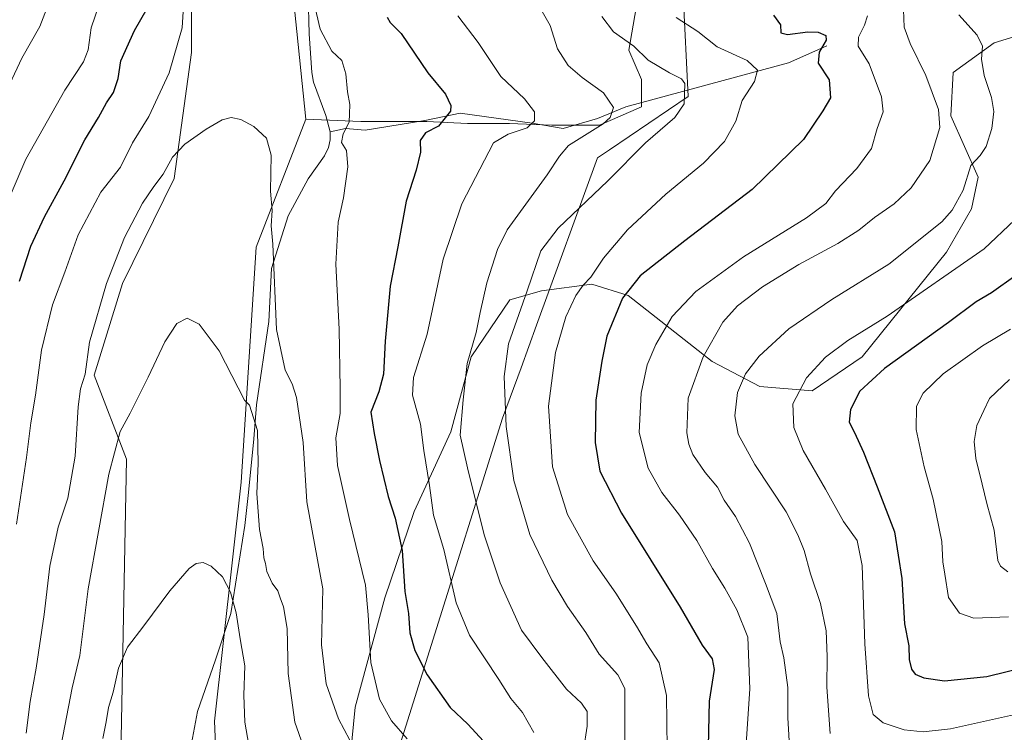
# Model space of a CAD drawing. Units: metres. Extents: x 549558 to 553005, y 4714730 to 4717068.
# Drawn here: x 552238 to 552523, y 4715560 to 4715766 of the extents above; entities that cross this region are included whole.
import ezdxf

# ---------------------------------------------------------------- set-up
doc = ezdxf.new("R2010")
doc.units = ezdxf.units.M
doc.header["$MEASUREMENT"] = 0
for name, color, linetype, lineweight in [('Arbolado forestal CxS', 92, 'Continuous', 0), ('Corriente natural lineal', 142, 'Continuous', 13), ('Cultivos herbáceos CxS', 92, 'Continuous', 0), ('Curva de nivel maestra', 30, 'Continuous', 30), ('Curva de nivel normal', 30, 'Continuous', 0), ('Matorral CxS', 135, 'Continuous', 0), ('Municipio', 91, 'Continuous', 13), ('Municipio CxS', 4, 'Continuous', 0)]:
    doc.layers.add(name, color=color, linetype=linetype, lineweight=lineweight)

# ---------------------------------------------------------------- blocks, each defined once
blk = doc.blocks.new('*U9')
at = {"layer": 'Matorral CxS', "color": 135, "linetype": 'Continuous', "lineweight": 0}
for points in [[(552534.9885, 4715763.9421, 796.7781), (552519.8467, 4715759.3341, 791.0096), (552507.9965, 4715750.7761, 787.5308), (552507.3381, 4715738.2677, 785.9546), (552515.2379, 4715720.4925, 789.7838), (552513.263, 4715711.2759, 790.5408), (552506.021, 4715698.7677, 791.8117), (552481.6621, 4715668.4849, 796.5846), (552467.1785, 4715658.6101, 795.7347), (552452.0369, 4715659.9271, 790.7116), (552438.2117, 4715667.1691, 785.2112), (552413.8533, 4715686.2611, 774.3718), (552403.3199, 4715689.5529, 769.857), (552388.8365, 4715687.5781, 765.4399), (552379.6197, 4715684.9451, 761.8608), (552368.4277, 4715668.4869, 759.3821), (552362.5025, 4715646.7621, 757.6775), (552351.9689, 4715623.7205, 751.6513), (552343.4103, 4715598.7041, 746.3002), (552334.8517, 4715567.1041, 741.6615), (552333.5348, 4715553.2793, 739.0485)], [(552295.4007, 4715533.4821, 725.021), (552294.1597, 4715562.9961, 726.999), (552301.7971, 4715632.1903, 732.8803), (552306.2199, 4715700.1895, 738.5176), (552320.5943, 4715737.2295, 741.6002), (552336.5307, 4715736.5619, 745.3878), (552355.6413, 4715736.5617, 748.2459), (552367.3201, 4715736.0307, 750.7962), (552379.5295, 4715736.0305, 753.6251), (552391.7391, 4715735.4993, 755.7707), (552405.5411, 4715735.4991, 759.1822), (552417.7507, 4715740.8073, 761.9841), (552417.7509, 4715748.7699, 763.1096), (552414.0349, 4715757.2635, 764.5603), (552416.1585, 4715769.4729, 767.7163)]]:
    blk.add_polyline3d(points, dxfattribs=at)
blk = doc.blocks.new('*U10')
at = {"layer": 'Matorral CxS', "color": 135, "linetype": 'Continuous', "lineweight": 0}
blk.add_polyline3d([(552287.5017, 4715798.8609, 748.1918), (552287.4237, 4715756.5801, 744.4636), (552282.4479, 4715720.0923, 739.9374), (552267.5215, 4715689.6865, 739.408), (552259.2281, 4715663.1497, 739.7324), (552268.6261, 4715638.8247, 734.6862), (552266.1735, 4715507.4481, 727.4918)], dxfattribs=at)
blk = doc.blocks.new('*U19')
at = {"layer": 'Arbolado forestal CxS', "color": 92, "linetype": 'Continuous', "lineweight": 0}
blk.add_polyline3d([(552333.5348, 4715553.2793, 739.0485), (552334.8517, 4715567.1041, 741.6615), (552343.4103, 4715598.7041, 746.3002), (552351.9689, 4715623.7205, 751.6513), (552362.5025, 4715646.7621, 757.6775), (552368.4277, 4715668.4869, 759.3821), (552379.6197, 4715684.9451, 761.8608), (552388.8365, 4715687.5781, 765.4399), (552403.3199, 4715689.5529, 769.857), (552413.8533, 4715686.2611, 774.3718), (552438.2117, 4715667.1691, 785.2112), (552452.0369, 4715659.9271, 790.7116), (552467.1785, 4715658.6101, 795.7347), (552481.6621, 4715668.4849, 796.5846), (552506.021, 4715698.7677, 791.8117), (552513.263, 4715711.2759, 790.5408), (552515.2379, 4715720.4925, 789.7838), (552507.3381, 4715738.2677, 785.9546), (552507.9965, 4715750.7761, 787.5308), (552519.8467, 4715759.3341, 791.0096), (552534.9885, 4715763.9421, 796.7781)], dxfattribs=at)

msp = doc.modelspace()

# ---------------------------------------------------------------- linework, layer by layer
at = {"layer": 'Arbolado forestal CxS', "color": 92, "linetype": 'Continuous', "lineweight": 0}
for points in [[(552320.5943, 4715737.2295, 741.6002), (552316.8535, 4715773.0171, 743.6586), (552318.3839, 4715810.7383, 746.1534), (552316.7999, 4715847.9545, 749.8281), (552321.0999, 4715889.9323, 754.7483), (552322.8081, 4715962.7891, 760.1324), (552318.3855, 4715972.7405, 761.3128), (552318.1601, 4715972.4421, 761.3305), (552317.7997, 4715971.9647, 761.3554)], [(552416.1585, 4715769.4729, 767.7163), (552414.0349, 4715757.2635, 764.5603), (552417.7509, 4715748.7699, 763.1096), (552417.7507, 4715740.8073, 761.9841), (552405.5411, 4715735.4991, 759.1822), (552391.7391, 4715735.4993, 755.7707), (552379.5295, 4715736.0305, 753.6251), (552367.3201, 4715736.0307, 750.7962), (552355.6413, 4715736.5617, 748.2459), (552336.5307, 4715736.5619, 745.3878), (552320.5943, 4715737.2295, 741.6002), (552316.8535, 4715773.0171, 743.6586)], [(552320.5943, 4715737.2295, 741.6002), (552336.5307, 4715736.5619, 745.3878), (552355.6413, 4715736.5617, 748.2459), (552367.3201, 4715736.0307, 750.7962), (552379.5295, 4715736.0305, 753.6251), (552391.7391, 4715735.4993, 755.7707), (552405.5411, 4715735.4991, 759.1822), (552417.7507, 4715740.8073, 761.9841), (552417.7509, 4715748.7699, 763.1096), (552414.0349, 4715757.2635, 764.5603), (552416.1585, 4715769.4729, 767.7163)], [(552534.9885, 4715763.9421, 796.7781), (552519.8467, 4715759.3341, 791.0096), (552507.9965, 4715750.7761, 787.5308), (552507.3381, 4715738.2677, 785.9546), (552515.2379, 4715720.4925, 789.7838), (552513.263, 4715711.2759, 790.5408), (552506.021, 4715698.7677, 791.8117), (552481.6621, 4715668.4849, 796.5846), (552467.1785, 4715658.6101, 795.7347), (552452.0369, 4715659.9271, 790.7116), (552438.2117, 4715667.1691, 785.2112), (552413.8533, 4715686.2611, 774.3718), (552403.3199, 4715689.5529, 769.857), (552388.8365, 4715687.5781, 765.4399), (552379.6197, 4715684.9451, 761.8608), (552368.4277, 4715668.4869, 759.3821), (552362.5025, 4715646.7621, 757.6775), (552351.9689, 4715623.7205, 751.6513), (552343.4103, 4715598.7041, 746.3002), (552334.8517, 4715567.1041, 741.6615), (552333.5348, 4715553.2793, 739.0485)]]:
    msp.add_polyline3d(points, dxfattribs=at)
at = {"layer": 'Corriente natural lineal', "color": 142, "linetype": 'Continuous', "lineweight": 13}
for points in [[(552321.2101, 4715773.2301, 744.4213), (552321.5001, 4715762.0001, 744.0492), (552322.3001, 4715750.7501, 743.2741), (552322.7601, 4715747.9701, 743.0606), (552326.3501, 4715738.3101, 742.4911), (552327.5601, 4715733.6001, 742.7153)], [(552471.4201, 4715758.5201, 775.1981), (552460.3001, 4715753.6001, 772.1088), (552413.2101, 4715740.8301, 760.8001), (552404.9701, 4715737.4961, 758.4991), (552395.0482, 4715734.5195, 756.4845), (552386.0841, 4715736.1073, 754.84), (552365.2833, 4715738.9579, 750.2556), (552355.0299, 4715736.8346, 748.0722), (552337.7701, 4715734.0501, 745.6369), (552332.0901, 4715734.5701, 743.9), (552327.5601, 4715733.6001, 742.7153)], [(552327.5601, 4715733.6001, 742.7153), (552327.6001, 4715731.2901, 742.9005), (552327.1001, 4715729.0201, 743.0385), (552325.9301, 4715726.6501, 742.9768), (552321.2801, 4715719.9701, 741.9777), (552315.4701, 4715709.3101, 741.1506), (552310.6401, 4715694.0001, 739.3286), (552309.8801, 4715678.7001, 738.174), (552306.3201, 4715654.5901, 735.3468), (552305.4799, 4715644.7734, 734.6872), (552303.9251, 4715629.1951, 733.2883), (552302.8901, 4715619.6901, 732.0658), (552298.8601, 4715594.1601, 729.5406), (552294.4401, 4715580.7801, 728.2788), (552289.1601, 4715565.8501, 727.1016), (552287.1801, 4715555.0101, 726.1146)]]:
    msp.add_polyline3d(points, dxfattribs=at)
at = {"layer": 'Cultivos herbáceos CxS', "color": 92, "linetype": 'Continuous', "lineweight": 0}
for points in [[(552266.1735, 4715507.4481, 727.4918), (552268.6261, 4715638.8247, 734.6862), (552259.2281, 4715663.1497, 739.7324), (552267.5215, 4715689.6865, 739.408), (552282.4479, 4715720.0923, 739.9374), (552287.4237, 4715756.5801, 744.4636), (552287.5017, 4715798.8609, 748.1918), (552272.4567, 4715828.9513, 753.5908), (552276.4167, 4715842.4119, 754.048), (552288.6211, 4715864.3265, 754.7213), (552291.5139, 4715884.6911, 757.1267), (552281.9593, 4715897.0485, 760.637), (552290.1897, 4715921.3265, 761.281), (552301.4051, 4715950.2483, 763.3138), (552317.7997, 4715971.9647, 761.3554)], [(552320.5943, 4715737.2295, 741.6002), (552316.8535, 4715773.0171, 743.6586), (552318.3839, 4715810.7383, 746.1534), (552316.7999, 4715847.9545, 749.8281), (552321.0999, 4715889.9323, 754.7483), (552322.8081, 4715962.7891, 760.1324), (552318.3855, 4715972.7405, 761.3128), (552318.1601, 4715972.4421, 761.3305), (552317.7997, 4715971.9647, 761.3554)], [(552266.1735, 4715507.4481, 727.4918), (552268.6261, 4715638.8247, 734.6862), (552259.2281, 4715663.1497, 739.7324), (552267.5215, 4715689.6865, 739.408), (552282.4479, 4715720.0923, 739.9374), (552287.4237, 4715756.5801, 744.4636), (552287.5017, 4715798.8609, 748.1918)], [(552316.8535, 4715773.0171, 743.6586), (552320.5943, 4715737.2295, 741.6002), (552306.2199, 4715700.1895, 738.5176), (552301.7971, 4715632.1903, 732.8803), (552294.1597, 4715562.9961, 726.999), (552295.4007, 4715533.4821, 725.021)], [(552295.4007, 4715533.4821, 725.021), (552294.1597, 4715562.9961, 726.999), (552301.7971, 4715632.1903, 732.8803), (552306.2199, 4715700.1895, 738.5176), (552320.5943, 4715737.2295, 741.6002)]]:
    msp.add_polyline3d(points, dxfattribs=at)
at = {"layer": 'Curva de nivel maestra', "color": 30, "linetype": 'Continuous', "lineweight": 30, "flags": 128}
for points, elevation in [([(552237.66, 4715690.4101), (552240.91, 4715700.5501), (552244.93, 4715709.0401), (552250.61, 4715719.3801), (552256.55, 4715731.2401), (552260.5, 4715737.7601), (552262.84, 4715742.0001), (552264.89, 4715744.9801), (552266.21, 4715749.0401), (552266.99, 4715754.1801), (552270.93, 4715762.9101), (552274.58, 4715769.3001)], 750), ([(552344.06, 4715766.7601), (552345, 4715765.2201), (552348.12, 4715762.0201), (552355.86, 4715750.6901), (552360.98, 4715744.5101), (552362.51, 4715741.2601), (552362.44, 4715739.5801), (552358.94, 4715735.2701), (552355.21, 4715733.3401), (552353.66, 4715731.0501), (552353.78, 4715727.7401), (552352.46, 4715722.4801), (552349.62, 4715713.5001), (552347.21, 4715700.3501), (552345, 4715688.9201), (552343.49, 4715672.9901), (552343.03, 4715663.4401), (552341.65, 4715658.3201), (552339.41, 4715652.4401), (552340.34, 4715646.2501), (552341.86, 4715638.4401), (552344.4, 4715628.0501), (552346.46, 4715621.7701), (552348.43, 4715612.4501), (552349.26, 4715600.6001), (552350.3, 4715594.2001), (552350.69, 4715588.6001), (552352.09, 4715583.4601), (552355.72, 4715576.4701), (552362.33, 4715567.0301), (552367.43, 4715562.2101), (552375.39, 4715553.5601)], 750), ([(552456.01, 4715767.3801), (552458.02, 4715764.5501), (552458.09, 4715762.2001), (552460, 4715761.7301), (552465.89, 4715762.5601), (552468.94, 4715762.4401), (552471.1, 4715761.4801), (552471.26, 4715760.0901), (552469.17, 4715756.6401), (552468.94, 4715753.4401), (552472.07, 4715748.6301), (552472.45, 4715743.3901), (552470.25, 4715739.7101), (552464.66, 4715731.4101), (552449.79, 4715716.9101), (552430.29, 4715702.0001), (552417.39, 4715691.8801), (552412.26, 4715685.4801), (552407.68, 4715674.4901), (552406.22, 4715667.2601), (552404.54, 4715655.9001), (552404.38, 4715643.7001), (552405.73, 4715635.4001), (552411.97, 4715623.2701), (552428.91, 4715595.9901), (552435.36, 4715585.0401), (552438.21, 4715581.1101), (552438.74, 4715577.9801), (552437.34, 4715568.8601), (552436.92, 4715551.3501)], 775), ([(552526.1, 4715692.0201), (552519.13, 4715686.9601), (552514.69, 4715684.4401), (552506.6, 4715678.4001), (552488.11, 4715665.0801), (552480.92, 4715658.5101), (552478.27, 4715653.2001), (552477.87, 4715649.6001), (552479.38, 4715646.6101), (552481.98, 4715640.8801), (552485.96, 4715630.8601), (552491.04, 4715617.8601), (552493.11, 4715604.3501), (552493.86, 4715591.2301), (552495.11, 4715584.8401), (552495.28, 4715580.9001), (552495.93, 4715578.1201), (552496.95, 4715576.6701), (552499.46, 4715575.5801), (552505.47, 4715574.6901), (552517.73, 4715575.9201), (552540.94, 4715581.6601)], 800)]:
    msp.add_lwpolyline(points, dxfattribs=dict(at, elevation=elevation))
at = {"layer": 'Curva de nivel normal', "color": 30, "linetype": 'Continuous', "lineweight": 0, "flags": 128}
for points, elevation in [([(552230.94, 4715705.7801), (552239.52, 4715725.7101), (552250.74, 4715745.6601), (552256.18, 4715753.8601), (552257.5, 4715757.3301), (552258.44, 4715763.7101), (552261.7, 4715773.3801)], 755), ([(552236.83, 4715620.0801), (552239.67, 4715639.3801), (552240.98, 4715649.4001), (552242.32, 4715657.3601), (552244, 4715670.4201), (552247.2, 4715683.5101), (552250.8, 4715693.0101), (552254.68, 4715703.7601), (552261.23, 4715716.1201), (552266.89, 4715723.3801), (552270.37, 4715730.3801), (552275.13, 4715738.0401), (552281.01, 4715750.7101), (552284.79, 4715763.7101), (552285.42, 4715774.7101)], 745), ([(552322.58, 4715772.5001), (552324.74, 4715763.3201), (552328.08, 4715756.9001), (552330.98, 4715754.2701), (552332.17, 4715750.3801), (552332.6, 4715745.1701), (552333.28, 4715741.5501), (552333.21, 4715738.8401), (552333.12, 4715736.3801), (552331.35, 4715732.9901), (552330.93, 4715730.4801), (552332.36, 4715728.2301), (552332.7, 4715723.4601), (552331.42, 4715714.4501), (552329.92, 4715707.4801), (552329.26, 4715695.3301), (552330.21, 4715676.5201), (552330.5, 4715659.3501), (552330.48, 4715652.1201), (552329.25, 4715645.0601), (552329.76, 4715637.0401), (552333.2, 4715621.4101), (552337.84, 4715602.4301), (552338.59, 4715593.8001), (552339.38, 4715579.9801), (552341.87, 4715569.4201), (552345.36, 4715563.1001), (552349.87, 4715557.9401)], 745), ([(552245.45, 4715769.1101), (552243.51, 4715764.0901), (552238.29, 4715754.9201), (552231.32, 4715740.0101)], 760), ([(552401, 4715554.6001), (552402, 4715561.5801), (552402.04, 4715565.8501), (552400.39, 4715568.2801), (552396.05, 4715572.3201), (552388.87, 4715581.4801), (552383, 4715589.3401), (552376.81, 4715603.0501), (552372.2, 4715616.9501), (552367.4, 4715636.3301), (552365.29, 4715645.7901), (552366.1, 4715656.0501), (552367.26, 4715666.5701), (552369.89, 4715675.4801), (552371.04, 4715681.2801), (552373.01, 4715689.8901), (552376.1, 4715699.5001), (552378.9, 4715705.2101), (552390.4, 4715721.1801), (552393.96, 4715726.5801), (552396.63, 4715729.6801), (552406.64, 4715735.9301), (552408.67, 4715737.7501), (552409.68, 4715740.6801), (552406.78, 4715744.8701), (552400.54, 4715749.3001), (552396.53, 4715752.7601), (552393.41, 4715757.6401), (552391.27, 4715764.3901), (552388.97, 4715768.4001)], 760), ([(552493.56, 4715768.9001), (552493.8, 4715763.9101), (552495.55, 4715759.1701), (552500.09, 4715749.9201), (552503.78, 4715740.0101), (552504.1, 4715734.8401), (552501.21, 4715725.3401), (552495.87, 4715717.3801), (552490.88, 4715712.7101), (552485.21, 4715708.7601), (552480.67, 4715705.1001), (552474.57, 4715701.2601), (552463.26, 4715695.2001), (552452.82, 4715688.7801), (552445.5, 4715683.2501), (552441.34, 4715678.5401), (552435.56, 4715668.5201), (552431.3, 4715656.4801), (552430.84, 4715646.4401), (552431.49, 4715643.2101), (552432.59, 4715640.1701), (552436.19, 4715635.0401), (552439.75, 4715630.7801), (552441.7, 4715627.0001), (552445, 4715622.2901), (552449.02, 4715614.5801), (552453.64, 4715602.9201), (552456.97, 4715594.2201), (552457.86, 4715586.0401), (552458.98, 4715581.3201), (552460.11, 4715572.8001), (552460.16, 4715563.9801), (552460.72, 4715554.0201)], 785), ([(552364.6, 4715767.1801), (552370.49, 4715759.4101), (552377.04, 4715749.6501), (552383.87, 4715743.1601), (552386.8, 4715739.3501), (552386.81, 4715736.7801), (552384.63, 4715734.7601), (552379.16, 4715732.9201), (552374.88, 4715730.4301), (552365.71, 4715712.7101), (552360.31, 4715696.7101), (552355.65, 4715675.0801), (552351.76, 4715662.5301), (552351.44, 4715657.3401), (552353.72, 4715648.9601), (552354.77, 4715641.3401), (552356.41, 4715631.2701), (552357.56, 4715622.7001), (552360.49, 4715612.7101), (552364.11, 4715597.2701), (552367.9, 4715587.9401), (552376.48, 4715575.0801), (552379.93, 4715569.6001), (552383.26, 4715565.5101), (552386.54, 4715559.7201)], 755), ([(552406.31, 4715766.9901), (552409.68, 4715762.5801), (552415.52, 4715758.3501), (552419.65, 4715754.3001), (552425.9, 4715750.6501), (552429.34, 4715748.9101), (552430.3, 4715747.6301), (552430.09, 4715741.7201), (552427.36, 4715737.7501), (552418.93, 4715730.3901), (552407.96, 4715719.4601), (552393.6, 4715705.7201), (552388.56, 4715699.1301), (552384.69, 4715687.5901), (552379.25, 4715672.2401), (552377.94, 4715662.8301), (552378.53, 4715648.3401), (552380.76, 4715632.6401), (552385.41, 4715617.0601), (552391.75, 4715603.8301), (552396.29, 4715596.2301), (552401.6, 4715588.6901), (552405.48, 4715582.4601), (552410.86, 4715576.4501), (552412.88, 4715572.4401), (552412.94, 4715565.8401), (552412.96, 4715552.6001)], 765), ([(552425.16, 4715554.9801), (552424.95, 4715570.4401), (552422.86, 4715579.9401), (552419.3, 4715585.4301), (552416.33, 4715590.5101), (552410.3, 4715600.0301), (552403.76, 4715609.4601), (552396.28, 4715622.8401), (552391.94, 4715636.6101), (552390.85, 4715654.1601), (552392.87, 4715669.7101), (552395.83, 4715680.0701), (552398.74, 4715686.2501), (552400.84, 4715689.1901), (552403.04, 4715691.5501), (552406.75, 4715697.0601), (552413.74, 4715705.2401), (552424.82, 4715715.5901), (552435.68, 4715724.5501), (552441.76, 4715730.7901), (552445.06, 4715736.7101), (552446.94, 4715742.7101), (552450.48, 4715748.1801), (552451.32, 4715751.4801), (552448.34, 4715754.2401), (552439.64, 4715758.2101), (552434.03, 4715762.5901), (552427.76, 4715766.6601)], 770), ([(552483.17, 4715767.1201), (552482.33, 4715764.4801), (552480.54, 4715761.0401), (552480.52, 4715758.3801), (552483.68, 4715753.2401), (552487.26, 4715743.7001), (552487.69, 4715739.4201), (552486.01, 4715734.5801), (552484.31, 4715728.7801), (552480.14, 4715722.9701), (552473.88, 4715716.5001), (552471.14, 4715712.8801), (552465.56, 4715708.7101), (552447.24, 4715697.3801), (552433.46, 4715687.3801), (552426.66, 4715680.1401), (552421.91, 4715672.0801), (552419.4, 4715666.1401), (552417.64, 4715657.9701), (552417.1, 4715646.5501), (552419.72, 4715636.2801), (552423.66, 4715629.2101), (552428.79, 4715622.6201), (552433.73, 4715615.2801), (552438.29, 4715607.1901), (552441.92, 4715601.4901), (552445.35, 4715595.2501), (552448.57, 4715587.3401), (552449.14, 4715572.4301), (552447.98, 4715555.0401)], 780), ([(552509.58, 4715767.4401), (552514.95, 4715761.5601), (552516.46, 4715758.3801), (552516.21, 4715754.6601), (552516.94, 4715749.8601), (552519.1, 4715743.5301), (552519.81, 4715739.5001), (552519.16, 4715734.5801), (552517.59, 4715729.3801), (552515.82, 4715726.7401), (552513.13, 4715723.8501), (552510.85, 4715716.7001), (552507.68, 4715710.9401), (552504.67, 4715707.5501), (552489.4, 4715695.3401), (552472.89, 4715685.0401), (552460.39, 4715676.5801), (552451.81, 4715668.6801), (552447.86, 4715663.5501), (552445.58, 4715658.2001), (552444.79, 4715651.3801), (552445.74, 4715646.0901), (552450.52, 4715637.3601), (552459.68, 4715623.5801), (552463.03, 4715616.9301), (552464.88, 4715612.4501), (552466.66, 4715605.6901), (552469.61, 4715597.0401), (552471.19, 4715589.2201), (552471.54, 4715581.7301), (552471.43, 4715572.8601), (552472.4, 4715559.4301)], 790), ([(552239.57, 4715559.5901), (552240.72, 4715568.7101), (552242.5, 4715578.3801), (552244.78, 4715593.9501), (552246.46, 4715607.8901), (552248.86, 4715619.1801), (552251.62, 4715627.6001), (552253.77, 4715639.6901), (552254.66, 4715654.0201), (552255.35, 4715659.2301), (552256.66, 4715663.4301), (552257.91, 4715672.7101), (552262.81, 4715689.7101), (552268.05, 4715703.0401), (552273.3, 4715712.9801), (552276.56, 4715717.7701), (552279.28, 4715721.3101), (552281.99, 4715726.2201), (552285.56, 4715730.0601), (552291.73, 4715734.3401), (552296.37, 4715737.0601), (552298.93, 4715737.7601), (552301.75, 4715737.2001), (552305.54, 4715735.1101), (552309.2, 4715731.7801), (552310.5, 4715726.8601), (552310.35, 4715716.4301), (552310.8, 4715710.8301), (552310.51, 4715706.4201), (552310.98, 4715701.0701), (552312.1, 4715676.3601), (552314.54, 4715664.6601), (552316.58, 4715660.7001), (552317.88, 4715656.7101), (552319.75, 4715643.7101), (552320.84, 4715626.5401), (552325.46, 4715601.3701), (552325.07, 4715585.1501), (552326.46, 4715573.8601), (552330.05, 4715563.7101), (552333.31, 4715557.5601)], 740), ([(552525.79, 4715708.0401), (552516.96, 4715699.7101), (552488.91, 4715680.2401), (552477.5, 4715673.1901), (552471.01, 4715668.4201), (552465.52, 4715662.3801), (552461.58, 4715654.8701), (552461.87, 4715648.0201), (552464.6, 4715641.3401), (552471.06, 4715630.1601), (552476.23, 4715620.7901), (552480.21, 4715615.2801), (552481.65, 4715608.0401), (552482.44, 4715585.3801), (552483.45, 4715570.3501), (552484.8, 4715564.9201), (552487.69, 4715562.5301), (552493.78, 4715560.5101), (552499.33, 4715559.9401), (552507.25, 4715560.8101), (552527.16, 4715565.2101)], 795), ([(552249.72, 4715556.2201), (552252.94, 4715572.7101), (552255.08, 4715582.0401), (552257.53, 4715601.3801), (552263.56, 4715634.4901), (552266.81, 4715646.8401), (552269.7, 4715652.1601), (552274.92, 4715662.5801), (552279.73, 4715672.8601), (552283.17, 4715678.1601), (552286.23, 4715679.6801), (552289.63, 4715677.9501), (552295.45, 4715670.2101), (552302.8, 4715655.9401), (552304.23, 4715654.5201), (552306.55, 4715647.1201), (552306.72, 4715637.6001), (552306.35, 4715628.9201), (552307.16, 4715618.4801), (552308.16, 4715613.0101), (552308.41, 4715610.3401), (552308.91, 4715608.6201), (552309.22, 4715606.3701), (552310.78, 4715603.0101), (552312.5, 4715600.7201), (552313.09, 4715598.7201), (552314.12, 4715596.1601), (552315.19, 4715589.8401), (552315.41, 4715576.8301), (552317.41, 4715562.7101), (552321.66, 4715550.7101)], 735), ([(552524.62, 4715676.4901), (552516.52, 4715671.6601), (552505.1, 4715663.5101), (552499.32, 4715657.9201), (552497.36, 4715654.1701), (552497.31, 4715647.4801), (552499.57, 4715636.6001), (552502.19, 4715627.2701), (552504.69, 4715615.0601), (552505.01, 4715609.1301), (552505.53, 4715605.6001), (552506.68, 4715598.7901), (552509.78, 4715594.3301), (552513.98, 4715592.8201), (552524.03, 4715593.2501)], 805), ([(552524.3, 4715661.9601), (552518.51, 4715656.4201), (552516.9, 4715652.9001), (552514.87, 4715648.6101), (552514.04, 4715643.9801), (552514.51, 4715639.0801), (552516.38, 4715631.5901), (552517.7, 4715626.0401), (552519.9, 4715618.3001), (552520.95, 4715609.5801), (552521.71, 4715607.8501), (552523.82, 4715606.2201)], 810), ([(552261.75, 4715558.0601), (552262.72, 4715562.8201), (552263.42, 4715567.0001), (552264.75, 4715571.4401), (552266.29, 4715578.3801), (552268.88, 4715584.4401), (552273.69, 4715590.6201), (552281.15, 4715600.7701), (552286.8, 4715607.2001), (552288.8, 4715608.6401), (552290.8, 4715608.9401), (552293.13, 4715607.9401), (552296.47, 4715604.7801), (552298.77, 4715600.4101), (552300.41, 4715594.3801), (552301.5, 4715586.8201), (552302.89, 4715579.0601), (552302.61, 4715570.5201), (552302.86, 4715562.7701), (552304.03, 4715556.0701)], 730)]:
    msp.add_lwpolyline(points, dxfattribs=dict(at, elevation=elevation))
at = {"layer": 'Matorral CxS', "color": 135, "linetype": 'Continuous', "lineweight": 0}
for points in [[(552266.1735, 4715507.4481, 727.4918), (552268.6261, 4715638.8247, 734.6862), (552259.2281, 4715663.1497, 739.7324), (552267.5215, 4715689.6865, 739.408), (552282.4479, 4715720.0923, 739.9374), (552287.4237, 4715756.5801, 744.4636), (552287.5017, 4715798.8609, 748.1918), (552272.4567, 4715828.9513, 753.5908), (552276.4167, 4715842.4119, 754.048), (552288.6211, 4715864.3265, 754.7213), (552291.5139, 4715884.6911, 757.1267), (552281.9593, 4715897.0485, 760.637), (552290.1897, 4715921.3265, 761.281), (552301.4051, 4715950.2483, 763.3138), (552317.7997, 4715971.9647, 761.3554)], [(552320.5943, 4715737.2295, 741.6002), (552336.5307, 4715736.5619, 745.3878), (552355.6413, 4715736.5617, 748.2459), (552367.3201, 4715736.0307, 750.7962), (552379.5295, 4715736.0305, 753.6251), (552391.7391, 4715735.4993, 755.7707), (552405.5411, 4715735.4991, 759.1822), (552417.7507, 4715740.8073, 761.9841), (552417.7509, 4715748.7699, 763.1096), (552414.0349, 4715757.2635, 764.5603), (552416.1585, 4715769.4729, 767.7163)], [(552534.9885, 4715763.9421, 796.7781), (552519.8467, 4715759.3341, 791.0096), (552507.9965, 4715750.7761, 787.5308), (552507.3381, 4715738.2677, 785.9546), (552515.2379, 4715720.4925, 789.7838), (552513.263, 4715711.2759, 790.5408), (552506.021, 4715698.7677, 791.8117), (552481.6621, 4715668.4849, 796.5846), (552467.1785, 4715658.6101, 795.7347), (552452.0369, 4715659.9271, 790.7116), (552438.2117, 4715667.1691, 785.2112), (552413.8533, 4715686.2611, 774.3718), (552403.3199, 4715689.5529, 769.857), (552388.8365, 4715687.5781, 765.4399), (552379.6197, 4715684.9451, 761.8608), (552368.4277, 4715668.4869, 759.3821), (552362.5025, 4715646.7621, 757.6775), (552351.9689, 4715623.7205, 751.6513), (552343.4103, 4715598.7041, 746.3002), (552334.8517, 4715567.1041, 741.6615), (552333.5348, 4715553.2793, 739.0485)], [(552295.4007, 4715533.4821, 725.021), (552294.1597, 4715562.9961, 726.999), (552301.7971, 4715632.1903, 732.8803), (552306.2199, 4715700.1895, 738.5176), (552320.5943, 4715737.2295, 741.6002)]]:
    msp.add_polyline3d(points, dxfattribs=at)
at = {"layer": 'Municipio', "color": 91, "linetype": 'Continuous', "lineweight": 13, "flags": 128}
msp.add_lwpolyline([(552534.512, 4716000.516), (552509.029, 4715966.419), (552502.081, 4715957.123), (552487.478, 4715948.032), (552474.809, 4715936.55), (552468.596, 4715926.299), (552461.591, 4715902.637), (552451.747, 4715869.389), (552439.697, 4715828.689), (552428.853, 4715792.061), (552429.037, 4715788.365), (552430.281, 4715763.486), (552431.263, 4715743.797), (552408.515, 4715728.429), (552404.969, 4715726.033), (552387.329, 4715677.595), (552382.862, 4715665.329), (552377.527, 4715650.679), (552356.37, 4715583.344), (552340.563, 4715533.033)], dxfattribs=at)
msp.add_lwpolyline([(552534.512, 4716000.516), (552509.029, 4715966.419), (552502.081, 4715957.123), (552487.478, 4715948.032), (552474.809, 4715936.55), (552468.596, 4715926.299), (552461.591, 4715902.637), (552451.747, 4715869.389), (552439.697, 4715828.689), (552428.853, 4715792.061), (552429.037, 4715788.365), (552430.281, 4715763.486), (552431.263, 4715743.797), (552408.515, 4715728.429), (552404.969, 4715726.033), (552387.329, 4715677.595), (552382.862, 4715665.329), (552377.527, 4715650.679), (552356.37, 4715583.344), (552340.563, 4715533.033)], dxfattribs=at)
at = {"layer": 'Municipio CxS', "color": 4, "linetype": 'Continuous', "lineweight": 0, "flags": 128}
for points in [[(552534.512, 4716000.516), (552509.029, 4715966.419), (552502.081, 4715957.123), (552487.478, 4715948.032), (552474.809, 4715936.55), (552468.596, 4715926.299), (552461.591, 4715902.637), (552451.747, 4715869.389), (552439.697, 4715828.689), (552428.853, 4715792.061), (552429.037, 4715788.365), (552430.281, 4715763.486), (552431.263, 4715743.797), (552408.515, 4715728.429), (552404.969, 4715726.033), (552387.329, 4715677.595), (552382.862, 4715665.329), (552377.527, 4715650.679), (552356.37, 4715583.344), (552340.563, 4715533.033)], [(552340.563, 4715533.033), (552356.37, 4715583.344), (552377.527, 4715650.679), (552382.862, 4715665.329), (552387.329, 4715677.595), (552404.969, 4715726.033), (552408.515, 4715728.429), (552431.263, 4715743.797), (552430.281, 4715763.486), (552429.037, 4715788.365), (552428.853, 4715792.061), (552439.697, 4715828.689), (552451.747, 4715869.389), (552461.591, 4715902.637), (552468.596, 4715926.299), (552474.809, 4715936.55), (552487.478, 4715948.032), (552502.081, 4715957.123), (552509.029, 4715966.419), (552534.512, 4716000.516)]]:
    msp.add_lwpolyline(points, dxfattribs=at)

# ---------------------------------------------------------------- block references
at = {"layer": 'Arbolado forestal CxS', "color": 92, "linetype": 'Continuous', "lineweight": 0}
msp.add_blockref('*U19', (0, 0), dxfattribs=at)
at = {"layer": 'Matorral CxS', "color": 135, "linetype": 'Continuous', "lineweight": 0}
for name in ['*U9', '*U10']:
    msp.add_blockref(name, (0, 0), dxfattribs=at)

doc.saveas('drawing.dxf')
